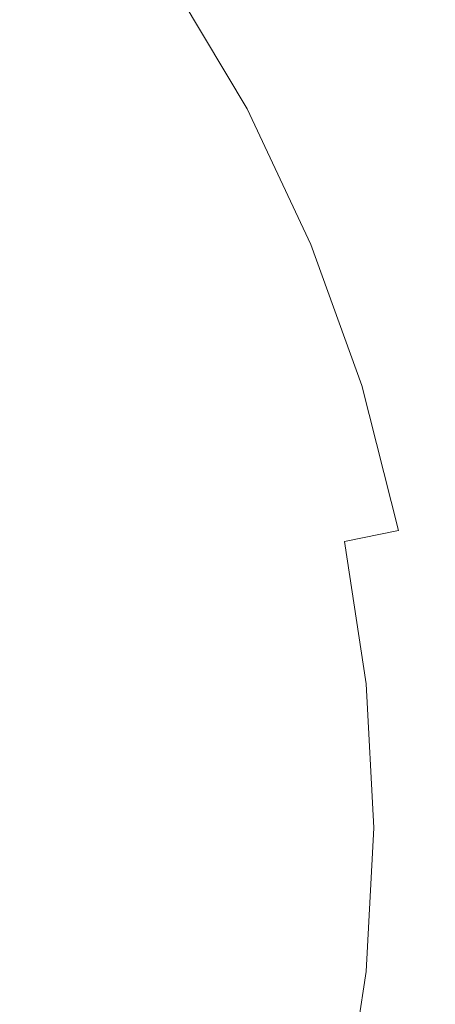
# Model space of a CAD drawing. Extents: x -24 to 24, y -117 to 56.
# Drawn here: x 12 to 17, y -2 to 8 of the extents above; entities that cross this region are included whole.
import ezdxf

# ---------------------------------------------------------------- set-up
doc = ezdxf.new("R2010")
doc.units = 0
doc.header["$LTSCALE"] = 500
doc.header["$MEASUREMENT"] = 0
doc.layers.add('FERRO_CHROM', color=7, linetype='Continuous')

msp = doc.modelspace()

# ---------------------------------------------------------------- linework, layer by layer
at = {"layer": 'FERRO_CHROM', "lineweight": 0}
for points, invisible_edges in [([(24.029, 4.78), (-4.78, 24.029), (13.611, 20.371), (24.029, 4.78)], 15), ([(4.78, -24.029), (-4.78, 24.029), (24.029, 4.78), (4.78, -24.029)], 15), ([(8.991, 21.707, 6), (-8.991, -21.707, 6), (21.707, -8.991, 6), (8.991, 21.707, 6)], 15), ([(8.991, 21.707, 6), (21.707, -8.991, 6), (21.707, 8.991, 6), (8.991, 21.707, 6)], 15), ([(24.029, 4.78), (13.611, 20.371), (20.371, 13.611), (24.029, 4.78)], 15), ([(18.154, 8.819, 147.955), (17.13, 10.9, 147.937), (16.268, 10.427, 148.005), (17.192, 8.346, 148.024)], 15), ([(13.864, 7.747, 127.621), (13.307, 10.03, 127.621), (16.315, 10.387, 127.621), (17.299, 8.73, 127.621)], 15), ([(17.192, 8.346, 148.024), (16.268, 10.427, 148.005), (15.072, 9.866, 148.057), (15.845, 7.752, 148.079)], 15), ([(10.263, 6.77, 127.621), (10.3, 9.779, 127.621), (13.307, 10.03, 127.621), (13.864, 7.747, 127.621)], 15), ([(16.488, 8.297, 118.903), (16.765, 8.445, 118.192), (15.811, 10.05, 118.192), (15.55, 9.876, 118.903)], 15), ([(12.963, 8.146, 122.898), (13.526, 8.523, 122.337), (12.581, 9.809, 122.337), (12.057, 9.379, 122.898)], 15), ([(15.845, 7.752, 148.079), (15.072, 9.866, 148.057), (13.476, 9.283, 148.096), (14.048, 7.049, 148.122)], 15), ([(16.164, 8.123, 119.625), (16.488, 8.297, 118.903), (15.55, 9.876, 118.903), (15.244, 9.671, 119.625)], 15), ([(16.164, 8.123, 119.625), (15.244, 9.671, 119.625), (14.89, 9.435, 120.344), (15.789, 7.923, 120.344)], 15), ([(12.341, 7.734, 123.398), (12.963, 8.146, 122.898), (12.057, 9.379, 122.898), (11.482, 8.909, 123.398)], 15), ([(15.789, 7.923, 120.344), (14.89, 9.435, 120.344), (14.488, 9.166, 121.046), (15.362, 7.694, 121.046)], 15), ([(11.734, 6.245, 148.155), (14.048, 7.049, 148.122), (13.476, 9.283, 148.096), (11.413, 8.747, 148.127)], 15), ([(15.362, 7.694, 121.046), (14.488, 9.166, 121.046), (14.033, 8.862, 121.715), (14.88, 7.437, 121.715)], 9), ([(14.88, 7.437, 121.715), (14.033, 8.862, 121.715), (13.526, 8.523, 122.337), (14.342, 7.149, 122.337)], 15), ([(14.616, 5.534, 127.621), (13.864, 7.747, 127.621), (17.299, 8.73, 127.621), (18.121, 6.986, 127.621)], 15), ([(13.745, 6.83, 122.898), (14.342, 7.149, 122.337), (13.526, 8.523, 122.337), (12.963, 8.146, 122.898)], 15), ([(17.562, 6.754, 118.192), (17.803, 6.854, 117.507), (16.996, 8.568, 117.507), (16.765, 8.445, 118.192)], 15), ([(17.272, 6.634, 118.903), (17.562, 6.754, 118.192), (16.765, 8.445, 118.192), (16.488, 8.297, 118.903)], 15), ([(18.118, 5.885, 148.057), (17.192, 8.346, 148.024), (15.845, 7.752, 148.079), (16.725, 5.236, 148.114)], 15), ([(16.932, 6.493, 119.625), (17.272, 6.634, 118.903), (16.488, 8.297, 118.903), (16.164, 8.123, 119.625)], 15), ([(13.084, 6.478, 123.399), (13.745, 6.83, 122.898), (12.963, 8.146, 122.898), (12.341, 7.734, 123.398)], 15), ([(16.932, 6.493, 119.625), (16.164, 8.123, 119.625), (15.789, 7.923, 120.344), (16.539, 6.33, 120.344)], 15), ([(16.539, 6.33, 120.344), (15.789, 7.923, 120.344), (15.362, 7.694, 121.046), (16.092, 6.145, 121.046)], 15), ([(10.835, 3.968, 127.621), (10.263, 6.77, 127.621), (13.864, 7.747, 127.621), (14.616, 5.534, 127.621)], 15), ([(16.725, 5.236, 148.114), (15.845, 7.752, 148.079), (14.048, 7.049, 148.122), (14.866, 4.413, 148.159)], 15), ([(12.352, 6.093, 123.839), (13.084, 6.478, 123.399), (12.341, 7.734, 123.398), (11.659, 7.286, 123.837)], 15), ([(16.092, 6.145, 121.046), (15.362, 7.694, 121.046), (14.88, 7.437, 121.715), (15.587, 5.936, 121.715)], 11), ([(15.587, 5.936, 121.715), (14.88, 7.437, 121.715), (14.342, 7.149, 122.337), (15.024, 5.703, 122.337)], 15), ([(14.398, 5.444, 122.898), (15.024, 5.703, 122.337), (14.342, 7.149, 122.337), (13.745, 6.83, 122.898)], 15), ([(12.476, 3.406, 148.193), (14.866, 4.413, 148.159), (14.048, 7.049, 148.122), (11.734, 6.245, 148.155)], 15), ([(14.616, 5.534, 127.621), (18.121, 6.986, 127.621), (18.774, 5.171, 127.621), (15.649, 3.438, 127.621)], 15), ([(13.705, 5.156, 123.399), (14.398, 5.444, 122.898), (13.745, 6.83, 122.898), (13.084, 6.478, 123.399)], 15), ([(16.932, 6.493, 119.625), (17.541, 4.797, 119.625), (17.894, 4.904, 118.903), (17.272, 6.634, 118.903)], 15), ([(12.936, 4.838, 123.84), (13.705, 5.156, 123.399), (13.084, 6.478, 123.399), (12.352, 6.093, 123.839)], 15), ([(16.932, 6.493, 119.625), (16.539, 6.33, 120.344), (17.135, 4.674, 120.344), (17.541, 4.797, 119.625)], 15), ([(16.539, 6.33, 120.344), (16.092, 6.145, 121.046), (16.671, 4.533, 121.046), (17.135, 4.674, 120.344)], 15), ([(9.463, 2.156, 148.221), (12.476, 3.406, 148.193), (11.734, 6.245, 148.155), (8.901, 5.387, 148.18)], 15), ([(16.092, 6.145, 121.046), (15.587, 5.936, 121.715), (16.149, 4.375, 121.715), (16.671, 4.533, 121.046)], 13), ([(12.085, 4.485, 124.223), (12.936, 4.838, 123.84), (12.352, 6.093, 123.839), (11.545, 5.672, 124.221)], 15), ([(15.587, 5.936, 121.715), (15.024, 5.703, 122.337), (15.564, 4.198, 122.337), (16.149, 4.375, 121.715)], 15), ([(18.118, 5.885, 148.057), (16.725, 5.236, 148.114), (17.802, 2.332, 148.165), (19.117, 3.016, 148.107)], 15), ([(14.398, 5.444, 122.898), (14.917, 4.002, 122.898), (15.564, 4.198, 122.337), (15.024, 5.703, 122.337)], 15), ([(10.835, 3.968, 127.621), (14.616, 5.534, 127.621), (15.649, 3.438, 127.621), (12.412, 1.582, 127.621)], 15), ([(13.705, 5.156, 123.399), (14.2, 3.783, 123.399), (14.917, 4.002, 122.898), (14.398, 5.444, 122.898)], 15), ([(16.725, 5.236, 148.114), (14.866, 4.413, 148.159), (16.049, 1.439, 148.211), (17.802, 2.332, 148.165)], 15), ([(12.936, 4.838, 123.84), (13.41, 3.538, 123.839), (14.2, 3.783, 123.399), (13.705, 5.156, 123.399)], 15), ([(15.649, 3.438, 127.621), (18.774, 5.171, 127.621), (19.249, 3.303, 127.621), (16.87, 1.429, 127.621)], 15), ([(12.085, 4.485, 124.223), (12.542, 3.264, 124.221), (13.41, 3.538, 123.839), (12.936, 4.838, 123.84)], 15), ([(4.78, -24.029), (24.029, 4.78), (20.371, -13.611), (4.78, -24.029)], 15), ([(17.135, 4.674, 120.344), (16.671, 4.533, 121.046), (17.093, 2.875, 121.046), (17.569, 2.969, 120.344)], 15), ([(12.085, 4.485, 124.223), (11.146, 4.096, 124.548), (11.591, 2.958, 124.543), (12.542, 3.264, 124.221)], 15), ([(16.671, 4.533, 121.046), (16.149, 4.375, 121.715), (16.557, 2.768, 121.715), (17.093, 2.875, 121.046)], 13), ([(12.476, 3.406, 148.193), (13.793, 0.31, 148.246), (16.049, 1.439, 148.211), (14.866, 4.413, 148.159)], 15), ([(16.149, 4.375, 121.715), (15.564, 4.198, 122.337), (15.959, 2.649, 122.337), (16.557, 2.768, 121.715)], 11), ([(14.917, 4.002, 122.898), (15.294, 2.518, 122.898), (15.959, 2.649, 122.337), (15.564, 4.198, 122.337)], 15), ([(6.504, 2.174, 127.621), (10.835, 3.968, 127.621), (12.412, 1.582, 127.621), (8.948, -0.52, 127.621)], 15), ([(14.2, 3.783, 123.399), (14.563, 2.37, 123.398), (15.294, 2.518, 122.898), (14.917, 4.002, 122.898)], 15), ([(13.41, 3.538, 123.839), (13.764, 2.204, 123.837), (14.563, 2.37, 123.398), (14.2, 3.783, 123.399)], 15), ([(12.542, 3.264, 124.221), (12.895, 2.017, 124.215), (13.764, 2.204, 123.837), (13.41, 3.538, 123.839)], 15), ([(9.463, 2.156, 148.221), (11.091, -1.156, 148.275), (13.793, 0.31, 148.246), (12.476, 3.406, 148.193)], 15), ([(12.412, 1.582, 127.621), (15.649, 3.438, 127.621), (16.87, 1.429, 127.621), (14.566, -0.52, 127.621)], 15), ([(16.87, 1.429, 127.621), (19.249, 3.303, 127.621), (19.54, 1.4, 127.621), (18.182, -0.52, 127.621)], 15), ([(12.542, 3.264, 124.221), (11.591, 2.958, 124.543), (11.956, 1.806, 124.533), (12.895, 2.017, 124.215)], 15), ([(17.093, 2.875, 121.046), (16.557, 2.768, 121.715), (16.808, 1.132, 121.715), (17.352, 1.185, 121.046)], 15), ([(16.557, 2.768, 121.715), (15.959, 2.649, 122.337), (16.2, 1.072, 122.337), (16.808, 1.132, 121.715)], 15), ([(15.294, 2.518, 122.898), (15.525, 1.006, 122.898), (16.2, 1.072, 122.337), (15.959, 2.649, 122.337)], 11), ([(14.563, 2.37, 123.398), (14.787, 0.931, 123.398), (15.525, 1.006, 122.898), (15.294, 2.518, 122.898)], 15), ([(13.764, 2.204, 123.837), (13.986, 0.847, 123.835), (14.787, 0.931, 123.398), (14.563, 2.37, 123.398)], 15), ([(17.802, 2.332, 148.165), (16.049, 1.439, 148.211), (17.431, -1.957, 148.283), (18.971, -1.028, 148.237)], 15), ([(12.895, 2.017, 124.215), (13.124, 0.753, 124.21), (13.986, 0.847, 123.835), (13.764, 2.204, 123.837)], 15), ([(12.895, 2.017, 124.215), (11.956, 1.806, 124.533), (12.204, 0.645, 124.522), (13.124, 0.753, 124.21)], 15), ([(8.948, -0.52, 127.621), (12.412, 1.582, 127.621), (14.566, -0.52, 127.621), (12.412, -2.622, 127.621)], 15), ([(13.793, 0.31, 148.246), (15.452, -3.147, 148.319), (17.431, -1.957, 148.283), (16.049, 1.439, 148.211)], 15), ([(14.566, -0.52, 127.621), (16.87, 1.429, 127.621), (18.182, -0.52, 127.621), (16.87, -2.47, 127.621)], 15), ([(16.808, 1.132, 121.715), (16.2, 1.072, 122.337), (16.282, -0.52, 122.337), (16.893, -0.52, 121.715)], 15), ([(17.352, 1.185, 121.046), (16.808, 1.132, 121.715), (16.893, -0.52, 121.715), (17.44, -0.52, 121.046)], 15), ([(14.787, 0.931, 123.398), (14.864, -0.52, 123.397), (15.604, -0.52, 122.898), (15.525, 1.006, 122.898)], 15), ([(15.525, 1.006, 122.898), (15.604, -0.52, 122.898), (16.282, -0.52, 122.337), (16.2, 1.072, 122.337)], 11), ([(13.986, 0.847, 123.835), (14.063, -0.52, 123.834), (14.864, -0.52, 123.397), (14.787, 0.931, 123.398)], 15), ([(13.124, 0.753, 124.21), (13.207, -0.52, 124.207), (14.063, -0.52, 123.834), (13.986, 0.847, 123.835)], 15), ([(13.124, 0.753, 124.21), (12.204, 0.645, 124.522), (12.298, -0.52, 124.517), (13.207, -0.52, 124.207)], 15), ([(11.091, -1.156, 148.275), (13.262, -4.699, 148.35), (15.452, -3.147, 148.319), (13.793, 0.31, 148.246)], 15), ([(6.504, -3.215, 127.621), (8.948, -0.52, 127.621), (12.412, -2.622, 127.621), (10.835, -5.008, 127.621)], 15), ([(13.124, -1.793, 124.21), (13.207, -0.52, 124.207), (12.298, -0.52, 124.517), (12.204, -1.686, 124.522)], 15), ([(12.412, -2.622, 127.621), (14.566, -0.52, 127.621), (16.87, -2.47, 127.621), (15.649, -4.478, 127.621)], 15), ([(13.124, -1.793, 124.21), (13.986, -1.888, 123.835), (14.063, -0.52, 123.834), (13.207, -0.52, 124.207)], 15), ([(13.986, -1.888, 123.835), (14.787, -1.972, 123.398), (14.864, -0.52, 123.397), (14.063, -0.52, 123.834)], 15), ([(14.787, -1.972, 123.398), (15.525, -2.046, 122.898), (15.604, -0.52, 122.898), (14.864, -0.52, 123.397)], 15), ([(15.525, -2.046, 122.898), (16.2, -2.113, 122.337), (16.282, -0.52, 122.337), (15.604, -0.52, 122.898)], 13), ([(16.808, -2.172, 121.715), (16.893, -0.52, 121.715), (16.282, -0.52, 122.337), (16.2, -2.113, 122.337)], 15), ([(17.352, -2.226, 121.046), (17.44, -0.52, 121.046), (16.893, -0.52, 121.715), (16.808, -2.172, 121.715)], 15), ([(16.87, -2.47, 127.621), (18.182, -0.52, 127.621), (19.54, -2.441, 127.621), (19.249, -4.344, 127.621)], 15), ([(7.997, -3.061, 148.302), (11.091, -6.715, 148.38), (13.262, -4.699, 148.35), (11.091, -1.156, 148.275)], 15), ([(12.895, -3.058, 124.215), (13.124, -1.793, 124.21), (12.204, -1.686, 124.522), (11.956, -2.847, 124.533)], 15), ([(12.895, -3.058, 124.215), (13.764, -3.245, 123.837), (13.986, -1.888, 123.835), (13.124, -1.793, 124.21)], 15), ([(13.764, -3.245, 123.837), (14.563, -3.411, 123.398), (14.787, -1.972, 123.398), (13.986, -1.888, 123.835)], 15), ([(15.452, -3.147, 148.319), (17.216, -7.065, 148.418), (18.852, -5.855, 148.382), (17.431, -1.957, 148.283)], 15), ([(14.563, -3.411, 123.398), (15.294, -3.558, 122.898), (15.525, -2.046, 122.898), (14.787, -1.972, 123.398)], 15), ([(15.294, -3.558, 122.898), (15.959, -3.69, 122.337), (16.2, -2.113, 122.337), (15.525, -2.046, 122.898)], 13), ([(16.557, -3.809, 121.715), (16.808, -2.172, 121.715), (16.2, -2.113, 122.337), (15.959, -3.69, 122.337)], 15), ([(17.093, -3.915, 121.046), (17.352, -2.226, 121.046), (16.808, -2.172, 121.715), (16.557, -3.809, 121.715)], 15), ([(15.649, -4.478, 127.621), (16.87, -2.47, 127.621), (19.249, -4.344, 127.621), (18.774, -6.211, 127.621)], 15)]:
    msp.add_3dface(points, dxfattribs=dict(at, invisible_edges=invisible_edges))

doc.saveas('drawing.dxf')
